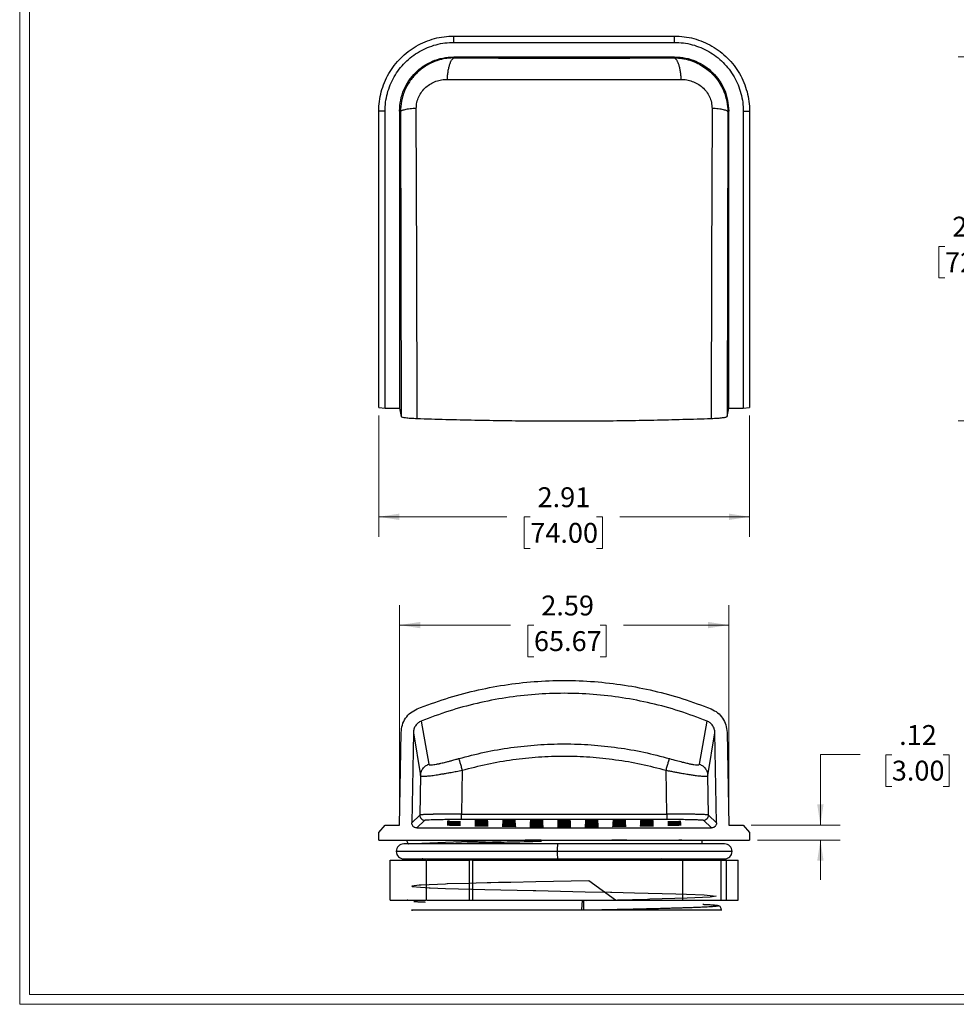
# Model space of a CAD drawing. Units: inches. Extents: x 0.3 to 13.6, y 0.4 to 10.7.
# Drawn here: x 0.3 to 6.2, y 0.4 to 6.6 of the extents above; entities that cross this region are included whole.
import ezdxf

# ---------------------------------------------------------------- set-up
doc = ezdxf.new("R2010")
doc.units = ezdxf.units.IN
doc.header["$MEASUREMENT"] = 0
doc.styles.add('SLDTEXTSTYLE0', font='TXT', dxfattribs={"width": 0.75})
doc.dimstyles.new('SLDDIMSTYLE0', dxfattribs={"dimtxt": 0.125, "dimasz": 0.13, "dimexe": 0, "dimexo": 0.0625, "dimgap": 0.03125, "dimtad": 0, "dimtih": 1, "dimtoh": 1, "dimlfac": 1.25, "dimrnd": 1e-09, "dimzin": 12, "dimdsep": 46, "dimtxsty": 'SLDTEXTSTYLE0', "dimsah": 1, "dimcen": 0.09, "dimadec": 0, "dimazin": 3, "dimtfac": 1, "dimtofl": 0, "dimtmove": 0, "dimatfit": 3, "dimfxl": 1, "dimfrac": 2, "dimtolj": 1, "dimtzin": 12, "dimarcsym": 0})
doc.dimstyles.new('SLDDIMSTYLE1', dxfattribs={"dimtxt": 0.125, "dimasz": 0.13, "dimexe": 0, "dimexo": 0.0625, "dimgap": 0.03125, "dimtad": 0, "dimtih": 1, "dimtoh": 1, "dimlfac": 1.25, "dimrnd": 1e-09, "dimzin": 12, "dimdsep": 46, "dimtxsty": 'SLDTEXTSTYLE0', "dimsah": 1, "dimcen": 0.09, "dimadec": 0, "dimazin": 3, "dimtfac": 1, "dimtmove": 0, "dimatfit": 0, "dimfxl": 1, "dimfrac": 2, "dimtolj": 1, "dimtzin": 12, "dimarcsym": 0})

# ---------------------------------------------------------------- blocks, each defined once
blk = doc.blocks.new('_D')
at = {"color": 7, "linetype": 'Continuous', "lineweight": 0}
for p, q in [((2.5863, 4.0913), (2.5863, 3.3302)), ((4.917, 4.0913), (4.917, 3.3302)), ((2.5863, 3.4552), (3.3908, 3.4552)), ((3.5386, 3.4542), (3.5005, 3.4542)), ((3.5005, 3.4542), (3.5005, 3.2558)), ((3.9542, 3.4542), (3.9923, 3.4542)), ((3.9923, 3.4542), (3.9923, 3.2558)), ((4.917, 3.4552), (4.1019, 3.4552)), ((3.5005, 3.2558), (3.5386, 3.2558)), ((3.9923, 3.2558), (3.9542, 3.2558))]:
    blk.add_line(p, q, dxfattribs=at)
at = {"color": 7, "linetype": 'Continuous', "lineweight": 18}
for points in [[(2.5863, 3.4552), (2.7163, 3.4352), (2.7163, 3.4752)], [(4.917, 3.4552), (4.787, 3.4752), (4.787, 3.4352)]]:
    blk.add_solid(points, dxfattribs=at)
at = {"color": 7, "linetype": 'Continuous', "lineweight": 18, "char_height": 0.125, "attachment_point": 1, "style": 'SLDTEXTSTYLE0'}
for s, insert in [('2.91', (3.5847, 3.6408)), ('74.00', (3.5386, 3.4169))]:
    blk.add_mtext(s, dxfattribs=dict(at, insert=insert))
blk = doc.blocks.new('_D_1')
at = {"color": 7, "linetype": 'Continuous', "lineweight": 0}
for p, q in [((7.6235, 6.345), (6.2278, 6.345)), ((6.3528, 6.345), (6.3528, 5.3802)), ((6.145, 5.1544), (6.1069, 5.1544)), ((6.1069, 5.1544), (6.1069, 4.956)), ((6.5607, 5.1544), (6.5987, 5.1544)), ((6.5987, 5.1544), (6.5987, 4.956)), ((6.1069, 4.956), (6.145, 4.956)), ((6.5987, 4.956), (6.5607, 4.956)), ((6.3528, 4.0577), (6.3528, 4.9306)), ((6.7147, 4.0577), (6.2278, 4.0577))]:
    blk.add_line(p, q, dxfattribs=at)
at = {"color": 7, "linetype": 'Continuous', "lineweight": 18}
for points in [[(6.3528, 6.345), (6.3328, 6.215), (6.3728, 6.215)], [(6.3528, 4.0577), (6.3728, 4.1877), (6.3328, 4.1877)]]:
    blk.add_solid(points, dxfattribs=at)
at = {"color": 7, "linetype": 'Continuous', "lineweight": 18, "char_height": 0.125, "attachment_point": 1, "style": 'SLDTEXTSTYLE0'}
for s, insert in [('2.86', (6.1912, 5.341)), ('72.62', (6.145, 5.1171))]:
    blk.add_mtext(s, dxfattribs=dict(at, insert=insert))
blk = doc.blocks.new('_D_9')
at = {"color": 7, "linetype": 'Continuous', "lineweight": 0}
for p, q in [((5.6122, 1.961), (5.3622, 1.961)), ((5.3622, 1.961), (5.3622, 1.5182)), ((5.8107, 1.9601), (5.7726, 1.9601)), ((5.7726, 1.9601), (5.7726, 1.7617)), ((6.134, 1.9601), (6.172, 1.9601)), ((6.172, 1.9601), (6.172, 1.7617)), ((5.7726, 1.7617), (5.8107, 1.7617)), ((6.172, 1.7617), (6.134, 1.7617)), ((4.9273, 1.5182), (5.4872, 1.5182)), ((4.967, 1.4237), (5.4872, 1.4237)), ((5.3622, 1.4237), (5.3622, 1.1737))]:
    blk.add_line(p, q, dxfattribs=at)
at = {"color": 7, "linetype": 'Continuous', "lineweight": 18}
for points in [[(5.3622, 1.5182), (5.3822, 1.6482), (5.3422, 1.6482)], [(5.3622, 1.4237), (5.3422, 1.2937), (5.3822, 1.2937)]]:
    blk.add_solid(points, dxfattribs=at)
at = {"color": 7, "linetype": 'Continuous', "lineweight": 18, "char_height": 0.125, "attachment_point": 1, "style": 'SLDTEXTSTYLE0'}
for s, insert in [('.12', (5.8569, 2.1466)), ('3.00', (5.8107, 1.9228))]:
    blk.add_mtext(s, dxfattribs=dict(at, insert=insert))
blk = doc.blocks.new('_D_10')
at = {"color": 7, "linetype": 'Continuous', "lineweight": 0}
for p, q in [((2.7174, 1.5682), (2.7174, 2.8999)), ((4.7857, 1.5682), (4.7857, 2.8999)), ((2.7174, 2.7749), (3.4141, 2.7749)), ((3.5618, 2.774), (3.5237, 2.774)), ((3.5237, 2.774), (3.5237, 2.5755)), ((3.9774, 2.774), (4.0155, 2.774)), ((4.0155, 2.774), (4.0155, 2.5755)), ((4.7857, 2.7749), (4.1251, 2.7749)), ((3.5237, 2.5755), (3.5618, 2.5755)), ((4.0155, 2.5755), (3.9774, 2.5755))]:
    blk.add_line(p, q, dxfattribs=at)
at = {"color": 7, "linetype": 'Continuous', "lineweight": 18}
for points in [[(2.7174, 2.7749), (2.8474, 2.7549), (2.8474, 2.7949)], [(4.7857, 2.7749), (4.6557, 2.7949), (4.6557, 2.7549)]]:
    blk.add_solid(points, dxfattribs=at)
at = {"color": 7, "linetype": 'Continuous', "lineweight": 18, "char_height": 0.125, "attachment_point": 1, "style": 'SLDTEXTSTYLE0'}
for s, insert in [('2.59', (3.608, 2.9605)), ('65.67', (3.5618, 2.7367))]:
    blk.add_mtext(s, dxfattribs=dict(at, insert=insert))

msp = doc.modelspace()

# ---------------------------------------------------------------- linework, layer by layer
at = {"color": 7, "linetype": 'Continuous', "lineweight": 18}
for p, q in [((0.3299, 10.6625), (0.3299, 0.3921)), ((0.3919, 10.6005), (0.3919, 0.4541)), ((13.5769, 0.4541), (0.3919, 0.4541)), ((13.6389, 0.3921), (0.3299, 0.3921))]:
    msp.add_line(p, q, dxfattribs=at)
at = {"color": 7, "linetype": 'Continuous', "lineweight": 25}
for p, q in [((3.0587, 6.4365), (3.0587, 6.4762)), ((3.0587, 6.4762), (4.4445, 6.4762)), ((3.0587, 6.4365), (4.4445, 6.4365)), ((4.4445, 6.4365), (4.4445, 6.4762)), ((3.0575, 6.345), (4.4456, 6.345)), ((3.0633, 6.3392), (3.0575, 6.345)), ((4.4456, 6.345), (4.4398, 6.3392)), ((2.6259, 6.0037), (2.5863, 6.0037)), ((2.5863, 4.1413), (2.5863, 6.0037)), ((2.6259, 4.1372), (2.6259, 6.0037)), ((2.7225, 5.9998), (2.7174, 6.0049)), ((2.7174, 6.0049), (2.7174, 4.1372)), ((4.7857, 6.0049), (4.7806, 5.9998)), ((4.7857, 4.1372), (4.7857, 6.0049)), ((4.8773, 6.0037), (4.8773, 4.1372)), ((4.8773, 6.0037), (4.917, 6.0037)), ((4.917, 6.0037), (4.917, 4.1413)), ((2.7225, 5.9998), (2.7276, 4.0862)), ((4.7806, 5.9998), (4.7756, 4.0862)), ((2.5863, 4.1413), (2.6259, 4.1372)), ((2.6259, 4.1372), (2.7174, 4.1372)), ((2.7174, 4.1372), (2.7276, 4.0862)), ((4.7756, 4.0862), (4.7857, 4.1372)), ((4.7857, 4.1372), (4.8773, 4.1372)), ((4.8773, 4.1372), (4.917, 4.1413)), ((2.8535, 2.1718), (2.9003, 1.9006)), ((4.6028, 1.9006), (4.6496, 2.1718)), ((2.7174, 1.5182), (2.7276, 2.1006)), ((2.804, 2.0987), (2.7941, 1.5322)), ((2.804, 2.0987), (2.849, 1.8292)), ((4.6542, 1.8292), (4.6991, 2.0987)), ((4.709, 1.5322), (4.6991, 2.0987)), ((4.7756, 2.1006), (4.7857, 1.5182)), ((3.1109, 1.8626), (3.1056, 1.5871)), ((4.3975, 1.5871), (4.3922, 1.8626)), ((2.849, 1.8292), (2.8442, 1.5813)), ((4.6589, 1.5813), (4.6542, 1.8292)), ((2.8442, 1.5813), (2.7941, 1.5322)), ((2.8257, 1.5002), (2.8757, 1.5492)), ((3.1056, 1.5871), (4.3975, 1.5871)), ((3.1056, 1.5551), (4.3975, 1.5551)), ((3.2727, 1.5478), (3.1912, 1.5478)), ((3.4459, 1.5478), (3.3644, 1.5478)), ((3.4457, 1.552), (3.3646, 1.5511)), ((3.3646, 1.5502), (3.4458, 1.5502)), ((3.6191, 1.5478), (3.5377, 1.5478)), ((3.5378, 1.5502), (3.619, 1.5502)), ((3.6189, 1.5523), (3.5379, 1.5523)), ((3.7924, 1.5478), (3.7109, 1.5478)), ((3.711, 1.5502), (3.7922, 1.5502)), ((3.7921, 1.5523), (3.7111, 1.5523)), ((3.9656, 1.5478), (3.8841, 1.5478)), ((3.8842, 1.5502), (3.9655, 1.5502)), ((3.9654, 1.5523), (3.8844, 1.5523)), ((4.1388, 1.5478), (4.0573, 1.5478)), ((4.0575, 1.5502), (4.1387, 1.5502)), ((4.1387, 1.5511), (4.0576, 1.552)), ((4.312, 1.5478), (4.2306, 1.5478)), ((4.6275, 1.5492), (4.6775, 1.5002)), ((4.709, 1.5322), (4.6589, 1.5813)), ((2.5863, 1.4709), (2.6259, 1.5182)), ((2.6259, 1.5182), (2.7174, 1.5182)), ((2.8257, 1.5002), (4.6775, 1.5002)), ((3.0165, 1.5206), (3.0165, 1.519)), ((3.0981, 1.5206), (3.0165, 1.5206)), ((3.0165, 1.519), (3.0309, 1.5184)), ((3.0167, 1.523), (3.0948, 1.523)), ((3.1006, 1.5252), (3.0168, 1.5252)), ((3.0169, 1.5275), (3.1005, 1.5275)), ((3.1004, 1.5297), (3.017, 1.5297)), ((3.0171, 1.5321), (3.1003, 1.5321)), ((3.1002, 1.5342), (3.0173, 1.5342)), ((3.0174, 1.5366), (3.1, 1.5366)), ((3.0956, 1.5388), (3.0175, 1.5388)), ((3.0176, 1.5411), (3.0993, 1.5411)), ((3.0305, 1.5433), (3.0177, 1.5428)), ((3.0309, 1.5184), (3.101, 1.5184)), ((3.0948, 1.523), (3.1007, 1.5231)), ((3.0999, 1.5386), (3.0956, 1.5388)), ((3.1009, 1.5206), (3.0981, 1.5206)), ((3.0993, 1.5411), (3.0998, 1.5411)), ((3.1894, 1.5139), (3.2745, 1.5139)), ((3.1897, 1.5184), (3.2661, 1.5184)), ((3.2741, 1.5206), (3.1898, 1.5206)), ((3.1899, 1.523), (3.274, 1.523)), ((3.2739, 1.5252), (3.19, 1.5252)), ((3.1901, 1.5275), (3.2737, 1.5275)), ((3.2736, 1.5297), (3.1903, 1.5297)), ((3.1904, 1.5321), (3.2735, 1.5321)), ((3.2734, 1.5342), (3.1905, 1.5342)), ((3.1906, 1.5366), (3.2733, 1.5366)), ((3.2732, 1.5388), (3.1907, 1.5388)), ((3.1909, 1.5411), (3.273, 1.5411)), ((3.1911, 1.5457), (3.2728, 1.5457)), ((3.2661, 1.5184), (3.2742, 1.5186)), ((3.2729, 1.5431), (3.2673, 1.5433)), ((3.2743, 1.516), (3.2712, 1.5161)), ((3.3625, 1.5116), (3.3625, 1.5107)), ((3.4478, 1.5116), (3.3625, 1.5116)), ((3.3625, 1.5107), (3.4479, 1.5097)), ((3.3627, 1.5139), (3.4477, 1.5139)), ((3.3629, 1.5184), (3.4474, 1.5184)), ((3.4473, 1.5206), (3.363, 1.5206)), ((3.3631, 1.523), (3.4472, 1.523)), ((3.4471, 1.5252), (3.3632, 1.5252)), ((3.3634, 1.5275), (3.447, 1.5275)), ((3.4469, 1.5297), (3.3635, 1.5297)), ((3.3636, 1.5321), (3.4467, 1.5321)), ((3.4466, 1.5342), (3.3637, 1.5342)), ((3.3638, 1.5366), (3.4465, 1.5366)), ((3.4464, 1.5388), (3.364, 1.5388)), ((3.3641, 1.5411), (3.4463, 1.5411)), ((3.3643, 1.5457), (3.446, 1.5457)), ((3.4479, 1.5097), (3.4478, 1.5116)), ((3.5356, 1.5093), (3.6212, 1.5093)), ((3.5359, 1.5139), (3.6209, 1.5139)), ((3.5361, 1.5184), (3.6207, 1.5184)), ((3.6206, 1.5206), (3.5362, 1.5206)), ((3.5364, 1.523), (3.6204, 1.523)), ((3.6203, 1.5252), (3.5365, 1.5252)), ((3.5366, 1.5275), (3.6202, 1.5275)), ((3.6201, 1.5297), (3.5367, 1.5297)), ((3.5368, 1.5321), (3.62, 1.5321)), ((3.6198, 1.5342), (3.5369, 1.5342)), ((3.5371, 1.5366), (3.6197, 1.5366)), ((3.6196, 1.5388), (3.5372, 1.5388)), ((3.5373, 1.5411), (3.6195, 1.5411)), ((3.5375, 1.5457), (3.6192, 1.5457)), ((3.7089, 1.5093), (3.7944, 1.5093)), ((3.7091, 1.5139), (3.7941, 1.5139)), ((3.7093, 1.5184), (3.7939, 1.5184)), ((3.7938, 1.5206), (3.7095, 1.5206)), ((3.7096, 1.523), (3.7937, 1.523)), ((3.7936, 1.5252), (3.7097, 1.5252)), ((3.7098, 1.5275), (3.7934, 1.5275)), ((3.7933, 1.5297), (3.7099, 1.5297)), ((3.7101, 1.5321), (3.7932, 1.5321)), ((3.7931, 1.5342), (3.7102, 1.5342)), ((3.7103, 1.5366), (3.793, 1.5366)), ((3.7928, 1.5388), (3.7104, 1.5388)), ((3.7105, 1.5411), (3.7927, 1.5411)), ((3.7108, 1.5457), (3.7925, 1.5457)), ((3.8821, 1.5093), (3.9676, 1.5093)), ((3.8823, 1.5139), (3.9674, 1.5139)), ((3.8826, 1.5184), (3.9671, 1.5184)), ((3.967, 1.5206), (3.8827, 1.5206)), ((3.8828, 1.523), (3.9669, 1.523)), ((3.9668, 1.5252), (3.8829, 1.5252)), ((3.883, 1.5275), (3.9667, 1.5275)), ((3.9665, 1.5297), (3.8832, 1.5297)), ((3.8833, 1.5321), (3.9664, 1.5321)), ((3.9663, 1.5342), (3.8834, 1.5342)), ((3.8835, 1.5366), (3.9662, 1.5366)), ((3.9661, 1.5388), (3.8836, 1.5388)), ((3.8838, 1.5411), (3.9659, 1.5411)), ((3.884, 1.5457), (3.9657, 1.5457)), ((4.0554, 1.5116), (4.0553, 1.5097)), ((4.0553, 1.5097), (4.1408, 1.5107)), ((4.1407, 1.5116), (4.0554, 1.5116)), ((4.0556, 1.5139), (4.1406, 1.5139)), ((4.0558, 1.5184), (4.1404, 1.5184)), ((4.1402, 1.5206), (4.0559, 1.5206)), ((4.056, 1.523), (4.1401, 1.523)), ((4.14, 1.5252), (4.0562, 1.5252)), ((4.0563, 1.5275), (4.1399, 1.5275)), ((4.1398, 1.5297), (4.0564, 1.5297)), ((4.0565, 1.5321), (4.1396, 1.5321)), ((4.1395, 1.5342), (4.0566, 1.5342)), ((4.0568, 1.5366), (4.1394, 1.5366)), ((4.1393, 1.5388), (4.0569, 1.5388)), ((4.057, 1.5411), (4.1392, 1.5411)), ((4.0572, 1.5457), (4.1389, 1.5457)), ((4.1408, 1.5107), (4.1407, 1.5116)), ((4.2288, 1.5139), (4.3138, 1.5139)), ((4.2321, 1.5161), (4.2289, 1.516)), ((4.229, 1.5186), (4.2371, 1.5184)), ((4.3135, 1.5206), (4.2291, 1.5206)), ((4.2293, 1.523), (4.3134, 1.523)), ((4.3132, 1.5252), (4.2294, 1.5252)), ((4.2295, 1.5275), (4.3131, 1.5275)), ((4.313, 1.5297), (4.2296, 1.5297)), ((4.2297, 1.5321), (4.3129, 1.5321)), ((4.3128, 1.5342), (4.2299, 1.5342)), ((4.23, 1.5366), (4.3126, 1.5366)), ((4.3125, 1.5388), (4.2301, 1.5388)), ((4.2302, 1.5411), (4.3124, 1.5411)), ((4.2359, 1.5433), (4.2303, 1.5431)), ((4.2305, 1.5457), (4.3122, 1.5457)), ((4.2323, 1.512), (4.2321, 1.5161)), ((4.2371, 1.5184), (4.3136, 1.5184)), ((4.4023, 1.5184), (4.4724, 1.5184)), ((4.4051, 1.5206), (4.4024, 1.5206)), ((4.4025, 1.5231), (4.4085, 1.523)), ((4.4865, 1.5252), (4.4026, 1.5252)), ((4.4027, 1.5275), (4.4863, 1.5275)), ((4.4862, 1.5297), (4.4028, 1.5297)), ((4.403, 1.5321), (4.4861, 1.5321)), ((4.486, 1.5342), (4.4031, 1.5342)), ((4.4032, 1.5366), (4.4859, 1.5366)), ((4.4077, 1.5388), (4.4033, 1.5386)), ((4.4034, 1.5411), (4.4039, 1.5411)), ((4.4039, 1.5411), (4.4856, 1.5411)), ((4.4867, 1.5206), (4.4051, 1.5206)), ((4.4858, 1.5388), (4.4077, 1.5388)), ((4.4085, 1.523), (4.4866, 1.523)), ((4.4724, 1.5184), (4.4868, 1.519)), ((4.4727, 1.5433), (4.4855, 1.5428)), ((4.4868, 1.519), (4.4867, 1.5206)), ((4.7857, 1.5182), (4.8773, 1.5182)), ((4.8773, 1.5182), (4.917, 1.4709)), ((2.5863, 1.4237), (2.5863, 1.4709)), ((2.5863, 1.4237), (4.917, 1.4237)), ((4.1454, 1.4236), (4.051, 1.4237)), ((4.492, 1.4236), (4.4716, 1.4236)), ((4.6172, 1.4237), (4.6176, 1.4001)), ((4.917, 1.4709), (4.917, 1.4237)), ((3.7105, 1.4001), (2.7438, 1.4001)), ((4.7595, 1.4001), (3.7105, 1.4001)), ((2.7438, 1.3056), (3.7105, 1.3056)), ((3.7105, 1.3056), (4.7595, 1.3056)), ((4.6193, 1.3056), (4.6194, 1.2995)), ((2.6571, 1.2987), (2.6571, 1.0464)), ((2.8853, 1.2987), (2.8853, 1.0464)), ((3.1766, 1.2985), (3.156, 1.2985)), ((3.156, 1.0466), (3.156, 1.2985)), ((3.1766, 1.2985), (3.1766, 1.0466)), ((4.4949, 1.2985), (4.4949, 1.0466)), ((4.7365, 1.2985), (4.7365, 1.0466)), ((4.7713, 1.0464), (4.7713, 1.2987)), ((4.8461, 1.0464), (4.8461, 1.2987)), ((3.156, 1.0466), (3.1766, 1.0466)), ((3.8626, 0.9858), (3.8678, 1.0466)), ((3.8729, 1.0466), (3.8727, 0.9828)), ((4.7234, 1.0118), (4.724, 1.0115)), ((3.6406, 0.9858), (3.6406, 0.9828)), ((3.6406, 0.9858), (3.8626, 0.9858)), ((3.8626, 0.9828), (3.8626, 0.9858))]:
    msp.add_line(p, q, dxfattribs=at)
at = {"color": 8, "linetype": 'Continuous', "lineweight": 25}
for p, q in [((3.7086, 1.3528), (2.6965, 1.3528)), ((4.8067, 1.3528), (3.7086, 1.3528))]:
    msp.add_line(p, q, dxfattribs=at)
at = {"color": 7, "linetype": 'Continuous', "lineweight": 25, "flags": 128}
for points in [[(2.8276, 4.0733), (2.8249, 5.0389), (2.8222, 6.0214)], [(4.681, 6.0214), (4.6783, 5.0389), (4.6755, 4.0733)], [(4.0747, 1.0466), (3.9064, 1.1689), (3.5736, 1.1619), (3.4156, 1.1584), (3.3399, 1.1567), (3.2902, 1.1555), (3.2756, 1.1552), (3.2674, 1.155), (3.1985, 1.1533), (3.1558, 1.1521), (3.0177, 1.1481), (3.0171, 1.1481), (3.0061, 1.1477), (2.8539, 1.1412), (2.84, 1.1403), (2.795, 1.1343), (2.7962, 1.1331), (2.8481, 1.1273), (2.8783, 1.1257), (2.9026, 1.1245), (2.9105, 1.1242), (3.0065, 1.1206), (3.2523, 1.1136), (3.5563, 1.1068), (3.573, 1.1064), (3.8832, 1.0998), (4.0432, 1.0964), (4.0518, 1.0962), (4.1948, 1.093), (4.4546, 1.0861), (4.5212, 1.0839), (4.6321, 1.0792), (4.7065, 1.0722), (4.6699, 1.0655), (4.5257, 1.0585), (4.2911, 1.0517), (4.2759, 1.0513), (3.9934, 1.0447), (3.8933, 1.0426), (3.8933, 1.0426)]]:
    msp.add_lwpolyline(points, dxfattribs=at)
at = {"color": 8, "linetype": 'Continuous', "lineweight": 25}
for centre, radius, start, end in [((3.7797, -17.9481), 19.3726, 90.51258, 92.87683), ((3.9737, 1.3657), 0.2654, 172.55395, 182.77685), ((3.9737, 1.34), 0.2654, 177.22317, 187.44602)]:
    msp.add_arc(centre, radius, start, end, dxfattribs=at)
at = {"color": 7, "linetype": 'Continuous', "lineweight": 25}
for centre, start, end in [((2.7438, 1.3528), 90, 180), ((4.7595, 1.3528), 0, 90), ((2.7438, 1.3528), 180, 270), ((4.7595, 1.3528), 270, 0)]:
    msp.add_arc(centre, 0.0472, start, end, dxfattribs=at)
for points, knots in [([(2.5863, 6.0037), (2.5871, 6.0243), (2.5886, 6.0656), (2.6012, 6.1263), (2.621, 6.185), (2.6484, 6.2406), (2.6828, 6.2921), (2.7237, 6.3387), (2.7703, 6.3796), (2.8218, 6.414), (2.8774, 6.4415), (2.9361, 6.4613), (2.9969, 6.4738), (3.0381, 6.4754), (3.0587, 6.4762)], [0, 0, 0, 0, 0.083333, 0.166667, 0.25, 0.333333, 0.416667, 0.5, 0.583333, 0.666667, 0.75, 0.833333, 0.916667, 1, 1, 1, 1]), ([(2.6259, 6.0037), (2.6266, 6.0226), (2.6281, 6.0604), (2.6396, 6.1161), (2.6577, 6.1698), (2.6828, 6.2207), (2.7144, 6.2679), (2.7518, 6.3106), (2.7945, 6.3481), (2.8417, 6.3796), (2.8926, 6.4047), (2.9464, 6.4229), (3.0021, 6.4344), (3.0398, 6.4358), (3.0587, 6.4365)], [0, 0, 0, 0, 0.0833333, 0.1666667, 0.25, 0.3333334, 0.4166666, 0.5, 0.5833334, 0.6666666, 0.7500001, 0.8333333, 0.9166666, 1, 1, 1, 1]), ([(4.4445, 6.4762), (4.4652, 6.4754), (4.5064, 6.4738), (4.5672, 6.4613), (4.6259, 6.4415), (4.6814, 6.414), (4.733, 6.3796), (4.7796, 6.3387), (4.8204, 6.2921), (4.8548, 6.2406), (4.8823, 6.185), (4.9021, 6.1263), (4.9146, 6.0656), (4.9162, 6.0243), (4.917, 6.0037)], [0, 0, 0, 0, 0.083333, 0.166667, 0.25, 0.333333, 0.416667, 0.5, 0.583333, 0.666667, 0.75, 0.833333, 0.916667, 1, 1, 1, 1]), ([(4.4445, 6.4365), (4.4634, 6.4358), (4.5012, 6.4344), (4.5569, 6.4229), (4.6106, 6.4047), (4.6616, 6.3796), (4.7088, 6.3481), (4.7514, 6.3106), (4.7889, 6.2679), (4.8204, 6.2207), (4.8456, 6.1698), (4.8637, 6.1161), (4.8752, 6.0604), (4.8766, 6.0226), (4.8773, 6.0037)], [0, 0, 0, 0, 0.083333, 0.166667, 0.25, 0.333333, 0.416667, 0.5, 0.583333, 0.666667, 0.75, 0.833333, 0.916667, 1, 1, 1, 1]), ([(2.7174, 6.0049), (2.7188, 6.0281), (2.7215, 6.0738), (2.7426, 6.1388), (2.7742, 6.1968), (2.8156, 6.2468), (2.8656, 6.2883), (2.9237, 6.3198), (2.9886, 6.341), (3.0343, 6.3437), (3.0575, 6.345)], [0, 0, 0, 0, 0.130126, 0.256834, 0.380125, 0.5, 0.619876, 0.743167, 0.869875, 1, 1, 1, 1]), ([(3.0633, 6.3392), (3.0469, 6.3386), (3.0156, 6.3374), (2.9721, 6.3279), (2.9345, 6.3151), (2.9017, 6.2997), (2.8726, 6.2822), (2.8464, 6.2628), (2.8221, 6.2409), (2.7997, 6.2164), (2.7731, 6.1807), (2.7519, 6.1414), (2.7369, 6.0997), (2.7256, 6.0561), (2.7238, 6.0223), (2.7225, 5.9998)], [0, 0, 0, 0, 0.0928628, 0.1763816, 0.2505598, 0.3167098, 0.3802812, 0.4412859, 0.4997376, 0.5638607, 0.6267505, 0.7487871, 0.811365, 0.8740979, 1, 1, 1, 1]), ([(3.0177, 6.2041), (3.0182, 6.2127), (3.0193, 6.2303), (3.0226, 6.2557), (3.0272, 6.2795), (3.0332, 6.3005), (3.0401, 6.3176), (3.0477, 6.3299), (3.0555, 6.3375), (3.0607, 6.3387), (3.0633, 6.3392)], [0, 0, 0, 0, 0.1181505, 0.2419825, 0.3699146, 0.4999999, 0.6300851, 0.7580175, 0.8818496, 1, 1, 1, 1]), ([(3.0633, 6.3392), (3.1194, 6.339), (3.2317, 6.3384), (3.404, 6.3379), (3.5776, 6.3375), (3.7519, 6.3374), (3.9262, 6.3375), (4.0996, 6.3379), (4.2717, 6.3384), (4.3837, 6.339), (4.4398, 6.3392)], [0, 0, 0, 0, 0.125129, 0.25065, 0.37564, 0.500175, 0.624874, 0.749901, 0.874817, 1, 1, 1, 1]), ([(4.4398, 6.3392), (4.4424, 6.3387), (4.4477, 6.3375), (4.4555, 6.3299), (4.4631, 6.3176), (4.47, 6.3005), (4.4759, 6.2795), (4.4805, 6.2557), (4.4838, 6.2303), (4.4849, 6.2127), (4.4855, 6.2041)], [0, 0, 0, 0, 0.11815, 0.241983, 0.369915, 0.5, 0.630085, 0.758017, 0.88185, 1, 1, 1, 1]), ([(4.4398, 6.3392), (4.4499, 6.339), (4.4694, 6.3386), (4.4976, 6.3348), (4.5237, 6.3294), (4.5476, 6.3224), (4.5773, 6.3114), (4.6115, 6.2946), (4.6484, 6.2699), (4.6874, 6.2359), (4.7254, 6.1898), (4.7571, 6.1298), (4.777, 6.0656), (4.7794, 6.0216), (4.7806, 5.9998)], [0, 0, 0, 0, 0.056883, 0.110421, 0.160614, 0.207464, 0.250973, 0.338699, 0.421791, 0.500277, 0.628236, 0.754017, 0.877855, 1, 1, 1, 1]), ([(4.4456, 6.345), (4.4688, 6.3437), (4.5146, 6.341), (4.5795, 6.3198), (4.6375, 6.2883), (4.6875, 6.2468), (4.729, 6.1968), (4.7605, 6.1388), (4.7817, 6.0738), (4.7844, 6.0281), (4.7857, 6.0049)], [0, 0, 0, 0, 0.130126, 0.256834, 0.380125, 0.5, 0.619876, 0.743167, 0.869875, 1, 1, 1, 1]), ([(2.8222, 6.0214), (2.823, 6.0341), (2.8245, 6.0592), (2.8372, 6.0954), (2.8568, 6.1278), (2.8824, 6.1553), (2.9126, 6.1771), (2.9459, 6.1926), (2.9813, 6.2023), (3.0055, 6.2035), (3.0177, 6.2041)], [0, 0, 0, 0, 0.125901, 0.250657, 0.375086, 0.500034, 0.624628, 0.749165, 0.874265, 1, 1, 1, 1]), ([(3.0177, 6.2041), (3.0778, 6.2039), (3.1978, 6.2037), (3.3817, 6.2035), (3.5664, 6.2034), (3.7516, 6.2033), (3.9367, 6.2034), (4.1215, 6.2035), (4.3054, 6.2037), (4.4254, 6.2039), (4.4855, 6.2041)], [0, 0, 0, 0, 0.125679, 0.251163, 0.376026, 0.499996, 0.623968, 0.748832, 0.874319, 1, 1, 1, 1]), ([(4.4855, 6.2041), (4.4976, 6.2035), (4.5219, 6.2023), (4.5573, 6.1925), (4.5907, 6.177), (4.6208, 6.1552), (4.6464, 6.1277), (4.6659, 6.0953), (4.6786, 6.0592), (4.6802, 6.034), (4.681, 6.0214)], [0, 0, 0, 0, 0.125861, 0.251246, 0.375981, 0.500422, 0.625109, 0.749541, 0.874258, 1, 1, 1, 1]), ([(2.8222, 6.0214), (2.8086, 6.0204), (2.7808, 6.0183), (2.7488, 6.013), (2.7272, 6.0066), (2.7241, 6.002), (2.7225, 5.9998)], [0, 0, 0, 0, 0.244505, 0.5000002, 0.7554951, 1, 1, 1, 1]), ([(4.7806, 5.9998), (4.7791, 6.002), (4.776, 6.0066), (4.7543, 6.013), (4.7224, 6.0183), (4.6946, 6.0204), (4.681, 6.0214)], [0, 0, 0, 0, 0.244505, 0.5, 0.755495, 1, 1, 1, 1]), ([(2.7276, 4.0862), (2.7291, 4.0849), (2.7323, 4.0821), (2.7536, 4.0784), (2.7852, 4.0752), (2.8135, 4.074), (2.8276, 4.0733)], [0, 0, 0, 0, 0.249581, 0.499364, 0.749254, 1, 1, 1, 1]), ([(4.6755, 4.0733), (4.6896, 4.074), (4.7178, 4.0752), (4.7494, 4.0784), (4.7709, 4.0821), (4.774, 4.0849), (4.7756, 4.0862)], [0, 0, 0, 0, 0.249454, 0.499189, 0.749046, 1, 1, 1, 1]), ([(2.8276, 4.0733), (2.8871, 4.0714), (3.006, 4.0675), (3.1896, 4.0631), (3.3754, 4.06), (3.5631, 4.0581), (3.7523, 4.0575), (3.9418, 4.0581), (4.13, 4.06), (4.3155, 4.0632), (4.4982, 4.0675), (4.6164, 4.0714), (4.6755, 4.0733)], [0, 0, 0, 0, 0.100745, 0.201165, 0.300827, 0.400476, 0.500145, 0.600556, 0.700569, 0.800032, 0.899836, 1, 1, 1, 1]), ([(2.8276, 2.248), (2.8871, 2.2704), (3.006, 2.3151), (3.1896, 2.3645), (3.3754, 2.4005), (3.5631, 2.422), (3.7523, 2.4293), (3.9418, 2.4219), (4.13, 2.4002), (4.3155, 2.364), (4.4982, 2.3147), (4.6164, 2.2703), (4.6755, 2.248)], [0, 0, 0, 0, 0.100745, 0.201165, 0.300827, 0.400476, 0.500145, 0.600556, 0.700569, 0.800032, 0.899836, 1, 1, 1, 1]), ([(4.6496, 2.1718), (4.5921, 2.1935), (4.4768, 2.237), (4.2985, 2.2852), (4.1174, 2.3205), (3.9348, 2.3414), (3.7516, 2.3485), (3.5682, 2.3414), (3.3853, 2.3204), (3.2043, 2.2851), (3.0261, 2.2369), (2.911, 2.1935), (2.8535, 2.1718)], [0, 0, 0, 0, 0.10028, 0.2007129, 0.3007316, 0.4007028, 0.4999447, 0.5993443, 0.6995482, 0.7995709, 0.8998009, 1, 1, 1, 1]), ([(2.7276, 2.1006), (2.7291, 2.1162), (2.7323, 2.1476), (2.7536, 2.1903), (2.7852, 2.2265), (2.8135, 2.2408), (2.8276, 2.248)], [0, 0, 0, 0, 0.249581, 0.499364, 0.749254, 1, 1, 1, 1]), ([(4.6755, 2.248), (4.6896, 2.2409), (4.7178, 2.2266), (4.7494, 2.1905), (4.7709, 2.1478), (4.774, 2.1163), (4.7756, 2.1006)], [0, 0, 0, 0, 0.249454, 0.499189, 0.749046, 1, 1, 1, 1]), ([(2.8535, 2.1718), (2.8466, 2.1682), (2.8326, 2.1611), (2.817, 2.1433), (2.8064, 2.1221), (2.8048, 2.1065), (2.804, 2.0987)], [0, 0, 0, 0, 0.249457, 0.499184, 0.749046, 1, 1, 1, 1]), ([(4.6991, 2.0987), (4.6984, 2.1065), (4.6968, 2.122), (4.6863, 2.1432), (4.6706, 2.1611), (4.6566, 2.1682), (4.6496, 2.1718)], [0, 0, 0, 0, 0.249584, 0.499359, 0.749252, 1, 1, 1, 1]), ([(3.0897, 1.9362), (3.1432, 1.9502), (3.2508, 1.9784), (3.416, 2.0065), (3.5836, 2.0243), (3.7525, 2.0303), (3.9212, 2.0242), (4.0885, 2.0063), (4.2531, 1.9782), (4.3602, 1.9501), (4.4135, 1.9362)], [0, 0, 0, 0, 0.123728, 0.248841, 0.374698, 0.500682, 0.626602, 0.752244, 0.876941, 1, 1, 1, 1]), ([(2.9003, 1.9006), (2.9003, 1.9006), (2.9003, 1.9006), (2.9003, 1.9006), (2.9003, 1.9006), (2.9003, 1.9006), (2.9003, 1.9006), (2.9004, 1.9006), (2.9004, 1.9004), (2.9006, 1.8996), (2.9019, 1.8981), (2.9063, 1.8964), (2.9162, 1.896), (2.9307, 1.8975), (2.9448, 1.8998), (2.954, 1.9016), (2.9584, 1.9025), (2.9595, 1.9028), (2.9597, 1.9028), (2.9598, 1.9028), (2.9598, 1.9028), (2.9598, 1.9028), (2.9598, 1.9028), (2.9599, 1.9028), (2.96, 1.9029), (2.9601, 1.9029), (2.9604, 1.903), (2.9609, 1.903), (2.9617, 1.9032), (2.9631, 1.9035), (2.9658, 1.9041), (2.9706, 1.9051), (2.9794, 1.9071), (2.996, 1.9111), (3.0141, 1.9156), (3.0305, 1.9199), (3.0407, 1.9226), (3.0527, 1.9259), (3.0658, 1.9295), (3.0784, 1.933), (3.0861, 1.9352), (3.0893, 1.9361), (3.0897, 1.9362)], [0, 0, 0, 0, 0.000001, 0.000004, 0.000015, 0.000062, 0.000245, 0.000981, 0.003921, 0.015675, 0.062587, 0.140601, 0.249877, 0.358626, 0.436785, 0.483947, 0.495789, 0.498759, 0.499505, 0.499694, 0.499742, 0.499755, 0.499758, 0.499759, 0.500515, 0.50111, 0.502171, 0.504066, 0.50745, 0.513493, 0.524284, 0.543557, 0.577995, 0.639583, 0.749879, 0.786559, 0.823969, 0.862093, 0.917605, 0.965015, 0.996403, 1, 1, 1, 1]), ([(3.0897, 1.9362), (3.0903, 1.9341), (3.0916, 1.9299), (3.0967, 1.9124), (3.1034, 1.889), (3.1085, 1.8712), (3.1109, 1.8626)], [0, 0, 0, 0, 0.2420568, 0.4999998, 0.757943, 1, 1, 1, 1]), ([(3.1109, 1.8626), (3.1633, 1.8763), (3.2682, 1.9038), (3.4286, 1.9311), (3.5901, 1.9481), (3.7518, 1.9537), (3.9136, 1.948), (4.0749, 1.9309), (4.2353, 1.9037), (4.34, 1.8763), (4.3922, 1.8626)], [0, 0, 0, 0, 0.125124, 0.250662, 0.375704, 0.500335, 0.624491, 0.749746, 0.875188, 1, 1, 1, 1]), ([(4.3922, 1.8626), (4.3947, 1.8712), (4.3997, 1.889), (4.4065, 1.9124), (4.4115, 1.9299), (4.4128, 1.9341), (4.4135, 1.9362)], [0, 0, 0, 0, 0.242057, 0.5, 0.757943, 1, 1, 1, 1]), ([(4.4135, 1.9362), (4.4281, 1.9321), (4.4555, 1.9244), (4.4921, 1.9148), (4.5208, 1.9077), (4.5398, 1.9035), (4.5521, 1.901), (4.5603, 1.8995), (4.5727, 1.8975), (4.5871, 1.8959), (4.5997, 1.8964), (4.6018, 1.8992), (4.6028, 1.9006)], [0, 0, 0, 0, 0.156492, 0.29164, 0.405946, 0.49997, 0.542234, 0.584247, 0.626046, 0.7503, 0.875089, 1, 1, 1, 1]), ([(2.849, 1.8292), (2.8498, 1.8367), (2.8515, 1.8522), (2.8627, 1.8733), (2.8792, 1.8907), (2.8934, 1.8974), (2.9003, 1.9006)], [0, 0, 0, 0, 0.244358, 0.5, 0.755643, 1, 1, 1, 1]), ([(2.849, 1.8292), (2.8503, 1.8279), (2.8529, 1.8253), (2.869, 1.8247), (2.8896, 1.826), (2.9106, 1.8283), (2.928, 1.8306), (2.9467, 1.8334), (2.9667, 1.8366), (2.9888, 1.8402), (3.0138, 1.8445), (3.0423, 1.8497), (3.0751, 1.8557), (3.0986, 1.8602), (3.1109, 1.8626)], [0, 0, 0, 0, 0.121965, 0.24563, 0.371358, 0.435188, 0.499665, 0.558356, 0.619519, 0.683171, 0.749333, 0.823898, 0.907451, 1, 1, 1, 1]), ([(4.3922, 1.8626), (4.4016, 1.8608), (4.4196, 1.8573), (4.4454, 1.8525), (4.4687, 1.8482), (4.4943, 1.8437), (4.5216, 1.839), (4.5498, 1.8344), (4.5798, 1.8299), (4.6092, 1.8263), (4.6341, 1.8247), (4.6502, 1.8253), (4.6529, 1.8279), (4.6542, 1.8292)], [0, 0, 0, 0, 0.070271, 0.1354, 0.19539, 0.250245, 0.337814, 0.42108, 0.500089, 0.62834, 0.754174, 0.877939, 1, 1, 1, 1]), ([(4.6028, 1.9006), (4.6098, 1.8974), (4.624, 1.8907), (4.6404, 1.8733), (4.6517, 1.8522), (4.6533, 1.8367), (4.6542, 1.8292)], [0, 0, 0, 0, 0.244357, 0.5, 0.755642, 1, 1, 1, 1]), ([(3.1056, 1.5871), (3.1004, 1.5871), (3.0895, 1.5871), (3.0721, 1.5871), (3.0529, 1.5871), (3.0322, 1.587), (3.0069, 1.5869), (2.9804, 1.5866), (2.9587, 1.5863), (2.9447, 1.5861), (2.9363, 1.5859), (2.9293, 1.5858), (2.9115, 1.5854), (2.8866, 1.5847), (2.8623, 1.5836), (2.8477, 1.5825), (2.8454, 1.5817), (2.8442, 1.5813)], [0, 0, 0, 0, 0.038331, 0.081548, 0.12965, 0.182637, 0.240508, 0.327537, 0.399853, 0.430499, 0.457461, 0.480737, 0.500329, 0.638728, 0.768143, 0.888569, 1, 1, 1, 1]), ([(2.8442, 1.5813), (2.8446, 1.5771), (2.8454, 1.5688), (2.8527, 1.5581), (2.8632, 1.5507), (2.8715, 1.5497), (2.8757, 1.5492)], [0, 0, 0, 0, 0.25, 0.5, 0.750001, 1, 1, 1, 1]), ([(2.8757, 1.5492), (2.8768, 1.5496), (2.879, 1.5503), (2.8925, 1.5514), (2.9142, 1.5524), (2.9441, 1.5534), (2.9745, 1.554), (3.0012, 1.5544), (3.0284, 1.5547), (3.0633, 1.555), (3.0918, 1.555), (3.1056, 1.5551)], [0, 0, 0, 0, 0.11677, 0.240298, 0.368782, 0.499898, 0.631017, 0.695296, 0.759671, 0.883213, 1, 1, 1, 1]), ([(3.1056, 1.5551), (3.1056, 1.5556), (3.1056, 1.5568), (3.1056, 1.5643), (3.1056, 1.5748), (3.1056, 1.583), (3.1056, 1.5871)], [0, 0, 0, 0, 0.249999, 0.5, 0.75, 1, 1, 1, 1]), ([(4.6589, 1.5813), (4.6578, 1.5817), (4.6554, 1.5825), (4.6409, 1.5836), (4.6235, 1.5844), (4.6094, 1.5849), (4.6027, 1.5851), (4.5956, 1.5853), (4.588, 1.5855), (4.5787, 1.5857), (4.5658, 1.586), (4.5502, 1.5862), (4.5325, 1.5865), (4.5137, 1.5867), (4.4883, 1.5869), (4.4582, 1.5871), (4.4262, 1.5871), (4.4065, 1.5871), (4.3975, 1.5871)], [0, 0, 0, 0, 0.111409, 0.231811, 0.361203, 0.388206, 0.41557, 0.443296, 0.471383, 0.499831, 0.542683, 0.600264, 0.646844, 0.69997, 0.759641, 0.853309, 0.933431, 1, 1, 1, 1]), ([(4.3975, 1.5871), (4.3975, 1.583), (4.3975, 1.5748), (4.3975, 1.5643), (4.3975, 1.5568), (4.3975, 1.5556), (4.3975, 1.5551)], [0, 0, 0, 0, 0.25, 0.5, 0.750001, 1, 1, 1, 1]), ([(4.3975, 1.5551), (4.4114, 1.555), (4.4398, 1.555), (4.482, 1.5547), (4.5227, 1.5541), (4.5591, 1.5534), (4.5841, 1.5526), (4.6001, 1.5519), (4.6129, 1.5512), (4.6241, 1.5503), (4.6264, 1.5496), (4.6275, 1.5492)], [0, 0, 0, 0, 0.116787, 0.240329, 0.368824, 0.499943, 0.631059, 0.695333, 0.759702, 0.88323, 1, 1, 1, 1]), ([(4.6275, 1.5492), (4.6316, 1.5497), (4.64, 1.5507), (4.6505, 1.5581), (4.6577, 1.5688), (4.6585, 1.5771), (4.6589, 1.5813)], [0, 0, 0, 0, 0.25, 0.5, 0.75, 1, 1, 1, 1]), ([(2.8257, 1.5002), (2.8218, 1.5006), (2.8157, 1.5012), (2.8083, 1.5051), (2.8035, 1.509), (2.7992, 1.5142), (2.7951, 1.5216), (2.7945, 1.5282), (2.7941, 1.5322)], [0, 0, 0, 0, 0.2318, 0.36141, 0.499834, 0.601952, 0.760704, 1, 1, 1, 1]), ([(4.709, 1.5322), (4.7087, 1.5282), (4.708, 1.5216), (4.7039, 1.5142), (4.6997, 1.509), (4.6949, 1.5051), (4.6874, 1.5012), (4.6813, 1.5006), (4.6775, 1.5002)], [0, 0, 0, 0, 0.2392966, 0.3980345, 0.5001659, 0.6385835, 0.7681922, 1, 1, 1, 1]), ([(2.7634, 1.4237), (2.7635, 1.4213), (2.7637, 1.4159), (2.7665, 1.4082), (2.7698, 1.4025), (2.7725, 1.4004), (2.7728, 1.4001)], [0, 0, 0, 0, 0.241644, 0.556645, 0.94288, 1, 1, 1, 1]), ([(3.6089, 1.4146), (3.536, 1.4131), (3.4093, 1.4103), (3.2881, 1.4075), (3.1958, 1.4052), (3.1113, 1.403), (3.0563, 1.401), (3.0294, 1.4001)], [0, 0, 0, 0, 0.32283, 0.56147, 0.588158, 0.79872, 1, 1, 1, 1]), ([(4.3653, 1.3056), (4.2899, 1.3036), (4.2005, 1.3013), (4.0923, 1.2989), (4.0754, 1.2985)], [0, 0, 0, 0, 0.8437615, 1, 1, 1, 1]), ([(2.6578, 1.2985), (2.6585, 1.2985), (2.6601, 1.2985), (2.6781, 1.2985), (2.7084, 1.2985), (2.7509, 1.2985), (2.806, 1.2985), (2.8504, 1.2985), (2.879, 1.2985), (2.8822, 1.2985)], [0, 0, 0, 0, 0.148316, 0.314447, 0.480578, 0.646709, 0.81284, 0.978971, 1, 1, 1, 1]), ([(2.886, 1.2985), (2.8859, 1.2985), (2.8854, 1.2985), (2.891, 1.2985), (2.9023, 1.2985), (2.919, 1.2985), (2.9403, 1.2985), (2.9653, 1.2985), (2.9932, 1.2985), (3.0227, 1.2985), (3.0529, 1.2985), (3.0824, 1.2985), (3.1102, 1.2985), (3.1356, 1.2985), (3.1492, 1.2985), (3.156, 1.2985)], [0, 0, 0, 0, 0.039419, 0.119467, 0.199516, 0.279564, 0.359612, 0.439661, 0.519709, 0.599758, 0.679806, 0.759855, 0.839903, 0.919952, 1, 1, 1, 1]), ([(3.1766, 1.2985), (3.2108, 1.2985), (3.2794, 1.2985), (3.3895, 1.2985), (3.5035, 1.2985), (3.6204, 1.2985), (3.7389, 1.2985), (3.8575, 1.2985), (3.9749, 1.2985), (4.0896, 1.2985), (4.2005, 1.2985), (4.3059, 1.2985), (4.4054, 1.2985), (4.4651, 1.2985), (4.4949, 1.2985)], [0, 0, 0, 0, 0.083333, 0.166667, 0.25, 0.333333, 0.416667, 0.5, 0.583333, 0.666667, 0.75, 0.833333, 0.916667, 1, 1, 1, 1]), ([(4.4949, 1.2985), (4.5024, 1.2985), (4.5173, 1.2985), (4.5466, 1.2985), (4.5791, 1.2985), (4.6139, 1.2985), (4.6488, 1.2985), (4.6821, 1.2985), (4.7125, 1.2985), (4.7285, 1.2985), (4.7365, 1.2985)], [0, 0, 0, 0, 0.125, 0.25, 0.375, 0.5, 0.625, 0.75, 0.875, 1, 1, 1, 1]), ([(4.7365, 1.2985), (4.7433, 1.2985), (4.757, 1.2985), (4.7678, 1.2985), (4.7726, 1.2985), (4.7712, 1.2985), (4.7712, 1.2985)], [0, 0, 0, 0, 0.331203, 0.6624065, 0.9936093, 1, 1, 1, 1]), ([(4.7751, 1.2985), (4.7784, 1.2985), (4.797, 1.2985), (4.8194, 1.2985), (4.8397, 1.2985), (4.8478, 1.2985), (4.8457, 1.2985), (4.8455, 1.2985)], [0, 0, 0, 0, 0.064248, 0.3654, 0.666553, 0.967706, 1, 1, 1, 1]), ([(2.6578, 1.0466), (2.6585, 1.0466), (2.6601, 1.0466), (2.6781, 1.0466), (2.7084, 1.0466), (2.7509, 1.0466), (2.806, 1.0466), (2.8504, 1.0466), (2.879, 1.0466), (2.8822, 1.0466)], [0, 0, 0, 0, 0.148316, 0.314447, 0.480578, 0.646709, 0.81284, 0.978971, 1, 1, 1, 1]), ([(2.886, 1.0466), (2.8859, 1.0466), (2.8854, 1.0466), (2.891, 1.0466), (2.9023, 1.0466), (2.919, 1.0466), (2.9403, 1.0466), (2.9653, 1.0466), (2.9932, 1.0466), (3.0227, 1.0466), (3.0529, 1.0466), (3.0824, 1.0466), (3.1102, 1.0466), (3.1356, 1.0466), (3.1492, 1.0466), (3.156, 1.0466)], [0, 0, 0, 0, 0.039419, 0.119467, 0.199516, 0.279564, 0.359612, 0.439661, 0.519709, 0.599758, 0.679806, 0.759855, 0.839903, 0.919952, 1, 1, 1, 1]), ([(3.1766, 1.0466), (3.2108, 1.0466), (3.2794, 1.0466), (3.3895, 1.0466), (3.5035, 1.0466), (3.6204, 1.0466), (3.7389, 1.0466), (3.8575, 1.0466), (3.9749, 1.0466), (4.0896, 1.0466), (4.2005, 1.0466), (4.3059, 1.0466), (4.4054, 1.0466), (4.4651, 1.0466), (4.4949, 1.0466)], [0, 0, 0, 0, 0.083333, 0.166667, 0.25, 0.333333, 0.416667, 0.5, 0.583333, 0.666667, 0.75, 0.833333, 0.916667, 1, 1, 1, 1]), ([(4.4949, 1.0466), (4.5024, 1.0466), (4.5173, 1.0466), (4.5466, 1.0466), (4.5791, 1.0466), (4.6139, 1.0466), (4.6488, 1.0466), (4.6821, 1.0466), (4.7125, 1.0466), (4.7285, 1.0466), (4.7365, 1.0466)], [0, 0, 0, 0, 0.125, 0.25, 0.375, 0.5, 0.625, 0.75, 0.875, 1, 1, 1, 1]), ([(4.724, 1.0113), (4.724, 1.0112), (4.7241, 1.011), (4.7238, 1.0108), (4.7236, 1.0106)], [0, 0, 0, 0, 0.416093, 1, 1, 1, 1]), ([(4.7398, 0.9815), (4.7398, 0.9842), (4.7397, 0.9901), (4.7368, 0.9985), (4.7315, 1.0063), (4.7267, 1.0096), (4.7243, 1.0113)], [0, 0, 0, 0, 0.1973726, 0.4371875, 0.7176296, 1, 1, 1, 1]), ([(4.7365, 1.0466), (4.7433, 1.0466), (4.757, 1.0466), (4.7678, 1.0466), (4.7726, 1.0466), (4.7712, 1.0466), (4.7712, 1.0466)], [0, 0, 0, 0, 0.331203, 0.6624065, 0.9936093, 1, 1, 1, 1]), ([(4.7751, 1.0466), (4.7784, 1.0466), (4.797, 1.0466), (4.8194, 1.0466), (4.8397, 1.0466), (4.8478, 1.0466), (4.8457, 1.0466), (4.8455, 1.0466)], [0, 0, 0, 0, 0.064248, 0.3654, 0.666553, 0.967706, 1, 1, 1, 1]), ([(3.4651, 0.9828), (3.374, 0.9828), (3.1871, 0.9828), (2.9654, 0.9828), (2.8325, 0.9828), (2.7799, 0.9828), (2.7976, 0.9828), (2.7991, 0.9828)], [0, 0, 0, 0, 0.238263, 0.488992, 0.739721, 0.977983, 1, 1, 1, 1]), ([(3.8969, 0.9828), (3.852, 0.9828), (3.7062, 0.9828), (3.5637, 0.9828), (3.4651, 0.9828)], [0, 0, 0, 0, 0.307563, 1, 1, 1, 1]), ([(4.738, 0.9828), (4.736, 0.9828), (4.732, 0.9828), (4.7193, 0.9828), (4.7023, 0.9828), (4.6808, 0.9828), (4.6572, 0.9828), (4.6326, 0.9828), (4.608, 0.9828), (4.5824, 0.9828), (4.5562, 0.9828), (4.5298, 0.9828), (4.5012, 0.9828), (4.4706, 0.9828), (4.4378, 0.9828), (4.4036, 0.9828), (4.3696, 0.9828), (4.3408, 0.9828), (4.3178, 0.9828), (4.2992, 0.9828), (4.2803, 0.9828), (4.261, 0.9828), (4.2415, 0.9828), (4.1946, 0.9828), (4.1182, 0.9828), (4.0092, 0.9828), (3.9344, 0.9828), (3.8969, 0.9828)], [0, 0, 0, 0, 0.0543471, 0.1084994, 0.1610024, 0.211836, 0.2629059, 0.3011913, 0.3394258, 0.3777175, 0.4103284, 0.4430003, 0.4757987, 0.5106428, 0.5452723, 0.579766, 0.6142041, 0.6438725, 0.6605849, 0.6773028, 0.6940355, 0.7107923, 0.7275826, 0.7444154, 0.830265, 0.9150312, 1, 1, 1, 1])]:
    msp.add_open_spline(points, degree=3, knots=knots, dxfattribs=at)
at = {"color": 8, "linetype": 'Continuous', "lineweight": 25}
for points, knots in [([(2.8636, 1.3056), (2.8619, 1.3055), (2.856, 1.3052), (2.8435, 1.3046), (2.8276, 1.3038), (2.8117, 1.3028), (2.7988, 1.3019), (2.7882, 1.301), (2.7792, 1.3001), (2.7712, 1.2991), (2.7661, 1.2981), (2.7637, 1.2972), (2.7636, 1.2967), (2.7636, 1.2965)], [0, 0, 0, 0, 0.024941, 0.088651, 0.203814, 0.302764, 0.409755, 0.502372, 0.593167, 0.705723, 0.839426, 0.927941, 1, 1, 1, 1]), ([(3.6466, 1.2985), (3.6485, 1.2986), (3.6584, 1.2988), (3.6769, 1.2992), (3.7246, 1.3001), (3.7957, 1.3016), (3.8659, 1.3031), (3.9128, 1.3041), (3.9368, 1.3046), (3.9607, 1.3051), (3.9768, 1.3054), (3.985, 1.3056), (3.9852, 1.3056)], [0, 0, 0, 0, 0.016963, 0.087423, 0.163361, 0.437246, 0.711845, 0.782934, 0.854317, 0.925991, 0.997956, 1, 1, 1, 1]), ([(2.7688, 1.0466), (2.7684, 1.0465), (2.7672, 1.0463), (2.7645, 1.0456), (2.764, 1.045), (2.7636, 1.0445)], [0, 0, 0, 0, 0.093588, 0.312834, 1, 1, 1, 1]), ([(2.8071, 1.0386), (2.8092, 1.0384), (2.8143, 1.038), (2.8228, 1.0375), (2.8316, 1.037), (2.8397, 1.0366), (2.848, 1.0362), (2.8572, 1.0357), (2.8674, 1.0352), (2.8753, 1.0349), (2.8792, 1.0347)], [0, 0, 0, 0, 0.116984, 0.283606, 0.400145, 0.513742, 0.624317, 0.731804, 0.865924, 1, 1, 1, 1]), ([(4.7236, 1.0106), (4.7234, 1.0105), (4.723, 1.0103), (4.7215, 1.0098), (4.7186, 1.0091), (4.7132, 1.0082), (4.7063, 1.0074), (4.6988, 1.0067), (4.6914, 1.0061), (4.6821, 1.0054), (4.6689, 1.0045), (4.6479, 1.0032), (4.6189, 1.0018), (4.5833, 1.0003), (4.5531, 0.9992), (4.5296, 0.9984), (4.5128, 0.9978), (4.498, 0.9973), (4.4855, 0.9969), (4.4697, 0.9964), (4.4477, 0.9958), (4.4161, 0.9949), (4.3776, 0.9938), (4.3368, 0.9927), (4.2971, 0.9917), (4.2697, 0.991), (4.2523, 0.9906), (4.244, 0.9904), (4.236, 0.9902), (4.2283, 0.99), (4.2208, 0.9899), (4.2067, 0.9895), (4.1877, 0.9891), (4.1657, 0.9886), (4.1499, 0.9882), (4.1351, 0.9879), (4.119, 0.9876), (4.1009, 0.9871), (4.0813, 0.9867), (4.0588, 0.9862), (4.0335, 0.9857), (4.0094, 0.9852), (3.9863, 0.9847), (3.9618, 0.9841), (3.9366, 0.9836), (3.9146, 0.9831), (3.902, 0.9829), (3.8969, 0.9828)], [0, 0, 0, 0, 0.009992, 0.027727, 0.054253, 0.083985, 0.120176, 0.143048, 0.162291, 0.187757, 0.219444, 0.257349, 0.31922, 0.372837, 0.418196, 0.441446, 0.46172, 0.479017, 0.493339, 0.504684, 0.531871, 0.564756, 0.603342, 0.646119, 0.680584, 0.711228, 0.718623, 0.725755, 0.732625, 0.739232, 0.745578, 0.751661, 0.774917, 0.79298, 0.805851, 0.81353, 0.829016, 0.844516, 0.856873, 0.875537, 0.897327, 0.915889, 0.931223, 0.950294, 0.971812, 0.988381, 1, 1, 1, 1]), ([(4.6243, 1.0204), (4.626, 1.0203), (4.6352, 1.0199), (4.6494, 1.0192), (4.6668, 1.0182), (4.6868, 1.0169), (4.6995, 1.0158), (4.7072, 1.015), (4.7093, 1.0147), (4.7113, 1.0145), (4.7131, 1.0143), (4.7148, 1.014), (4.7158, 1.0139), (4.7163, 1.0138)], [0, 0, 0, 0, 0.035534, 0.187181, 0.335633, 0.480901, 0.780446, 0.81801, 0.855187, 0.891974, 0.928372, 0.96438, 1, 1, 1, 1])]:
    msp.add_open_spline(points, degree=3, knots=knots, dxfattribs=at)

# ---------------------------------------------------------------- dimensions: what is measured, and where the dimension line sits
at = {"color": 7, "linetype": 'Continuous', "lineweight": 18}
for base, p1, p2, dimstyle, picture, middle in [((6.3528, 4.0577), (7.6735, 6.345), (6.7647, 4.0577), 'SLDDIMSTYLE0', '_D_1', (6.3528, 5.1554)), ((5.3622, 1.5182), (4.917, 1.4237), (4.8773, 1.5182), 'SLDDIMSTYLE1', '_D_9', (5.3622, 1.961))]:
    dim = msp.add_linear_dim(base=base, p1=p1, p2=p2, angle=90, dimstyle=dimstyle, dxfattribs=at)
    dim.commit()
    dim.dimension.update_dxf_attribs({"geometry": picture, "text_midpoint": middle, "dimtype": 160})
for base, p1, p2, picture, middle in [((4.917, 3.4552), (2.5863, 4.1413), (4.917, 4.1413), '_D', (3.7464, 3.4552)), ((4.7857, 2.7749), (2.7174, 1.5182), (4.7857, 1.5182), '_D_10', (3.7696, 2.7749))]:
    dim = msp.add_linear_dim(base=base, p1=p1, p2=p2, dimstyle='SLDDIMSTYLE0', dxfattribs=at)
    dim.commit()
    dim.dimension.update_dxf_attribs({"geometry": picture, "text_midpoint": middle, "dimtype": 160})

doc.saveas('drawing.dxf')
